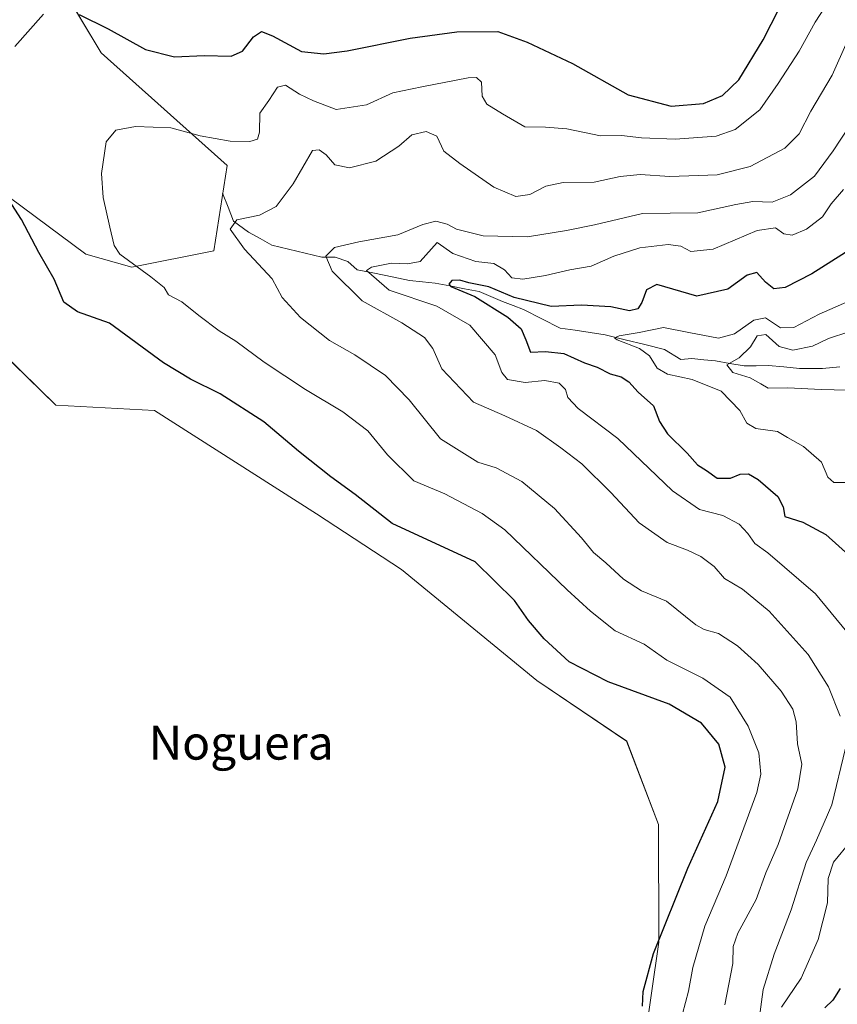
# Model space of a CAD drawing. Units: metres. Extents: x 629276 to 632767, y 4655593 to 4657969.
# Drawn here: x 632460 to 632654, y 4655830 to 4656063 of the extents above; entities that cross this region are included whole.
import ezdxf
from ezdxf.enums import TextEntityAlignment as Align

# ---------------------------------------------------------------- set-up
doc = ezdxf.new("R2010")
doc.units = ezdxf.units.M
doc.header["$MEASUREMENT"] = 0
for name, color, linetype, lineweight in [('Corriente natural lineal', 142, 'Continuous', 13), ('Cultivos herbáceos CxS', 92, 'Continuous', 0), ('Curva de nivel maestra', 36, 'Continuous', 30), ('Curva de nivel normal', 36, 'Continuous', 0), ('Matorral CxS', 135, 'Continuous', 0), ('Texto cartográfico', 19, 'Continuous', 0)]:
    doc.layers.add(name, color=color, linetype=linetype, lineweight=lineweight)
doc.styles.add('Arial', font='txt', dxfattribs={"height": 0.2})

# ---------------------------------------------------------------- blocks, each defined once
blk = doc.blocks.new('*U159')
at = {"layer": 'Matorral CxS', "color": 135, "linetype": 'Continuous', "lineweight": 0}
for points in [[(632607.9807, 4655820.4201, 424.8637), (632611.4755, 4655844.5955, 423.1638), (632611.3945, 4655872.3845, 427.2946), (632603.8685, 4655892.1177, 427.5315), (632582.6583, 4655906.4603, 427.5871), (632550.6239, 4655932.6877, 427.5462), (632530.5057, 4655945.8611, 427.325), (632492.1909, 4655970.3527, 427.4366), (632468.8213, 4655971.6083, 427.5237), (632452.0951, 4655987.8961, 427.5073)], [(632451.9415, 4656025.0889, 425.4047), (632475.9773, 4656007.2621, 421.8256), (632486.8145, 4656004.2307, 420.363), (632506.2217, 4656008.0497, 416.2814), (632509.4147, 4656028.2811, 417.8752), (632479.6133, 4656054.9029, 422.9625), (632470.0345, 4656070.8763, 425.8867), (632476.4201, 4656078.3297, 427.5325), (632501.9633, 4656074.0687, 427.8163), (632532.8297, 4656069.8087, 427.9026), (632566.8877, 4656073.0015, 427.7861), (632580.7235, 4656083.6493, 428.1063), (632594.5595, 4656088.9727, 428.1458), (632598.5137, 4656107.9399, 428.2765), (632583.9163, 4656173.0941, 428.5127), (632577.1679, 4656201.3827, 427.7678), (632563.6939, 4656226.3365, 429.7186), (632551.9633, 4656259.6121, 431.9009), (632531.7635, 4656266.8013, 434.9327), (632507.2843, 4656277.4499, 436.6852), (632488.1263, 4656273.1917, 435.8086), (632466.8403, 4656243.3771, 432.9417), (632449.8115, 4656224.2101, 430.5846)]]:
    blk.add_polyline3d(points, dxfattribs=at)
blk = doc.blocks.new('*U171')
at = {"layer": 'Cultivos herbáceos CxS', "color": 92, "linetype": 'Continuous', "lineweight": 0}
for points in [[(632449.8115, 4656224.2101, 430.58455), (632466.8403, 4656243.3771, 432.94168), (632488.1263, 4656273.1917, 435.80858), (632507.2843, 4656277.4499, 436.68525), (632531.7635, 4656266.8013, 434.93268), (632551.9633, 4656259.6121, 431.9009), (632563.6939, 4656226.3365, 429.71864), (632577.1679, 4656201.3827, 427.76785), (632583.9163, 4656173.0941, 428.51271), (632598.5137, 4656107.9399, 428.27652), (632594.5595, 4656088.9727, 428.14577), (632580.7235, 4656083.6493, 428.10635), (632566.8877, 4656073.0015, 427.78614), (632532.8297, 4656069.8087, 427.90262), (632501.9633, 4656074.0687, 427.81633), (632476.4201, 4656078.3297, 427.53251), (632470.0345, 4656070.8763, 425.88671), (632479.6133, 4656054.9029, 422.96251), (632509.4147, 4656028.2811, 417.87516), (632506.2217, 4656008.0497, 416.28142), (632486.8145, 4656004.2307, 420.36295), (632475.9773, 4656007.2621, 421.82559), (632451.9415, 4656025.0889, 425.40473)], [(632452.0951, 4655987.8961, 427.5073), (632468.8213, 4655971.6083, 427.52374), (632492.1909, 4655970.3527, 427.43661), (632530.5057, 4655945.8611, 427.32504), (632550.6239, 4655932.6877, 427.54616), (632582.6583, 4655906.4603, 427.58707), (632603.8685, 4655892.1177, 427.53152), (632611.3945, 4655872.3845, 427.29464), (632611.4755, 4655844.5955, 423.16375), (632607.9807, 4655820.4201, 424.86367), (632609.6719, 4655788.0583, 426.996), (632617.1299, 4655751.9633, 426.78835), (632628.8169, 4655732.4335, 426.73382), (632640.4051, 4655720.5227, 426.67981), (632664.7673, 4655703.0655, 426.88504), (632685.8967, 4655685.8401, 425.64501), (632700.34926, 4655655.07248, 425.24997)]]:
    blk.add_polyline3d(points, dxfattribs=at)
blk = doc.blocks.new('*U184')
at = {"layer": 'Matorral CxS', "color": 135, "linetype": 'Continuous', "lineweight": 0}
for points in [[(632449.8115, 4656224.2101, 430.58455), (632466.8403, 4656243.3771, 432.94168), (632488.1263, 4656273.1917, 435.80858), (632507.2843, 4656277.4499, 436.68525), (632531.7635, 4656266.8013, 434.93268), (632551.9633, 4656259.6121, 431.9009), (632563.6939, 4656226.3365, 429.71864), (632577.1679, 4656201.3827, 427.76785), (632583.9163, 4656173.0941, 428.51271), (632598.5137, 4656107.9399, 428.27652), (632594.5595, 4656088.9727, 428.14577), (632580.7235, 4656083.6493, 428.10635), (632566.8877, 4656073.0015, 427.78614), (632532.8297, 4656069.8087, 427.90262), (632501.9633, 4656074.0687, 427.81633), (632476.4201, 4656078.3297, 427.53251), (632470.0345, 4656070.8763, 425.88671), (632479.6133, 4656054.9029, 422.96251), (632509.4147, 4656028.2811, 417.87516), (632506.2217, 4656008.0497, 416.28142), (632486.8145, 4656004.2307, 420.36295), (632475.9773, 4656007.2621, 421.82559), (632451.9415, 4656025.0889, 425.40473)], [(632452.0951, 4655987.8961, 427.5073), (632468.8213, 4655971.6083, 427.52374), (632492.1909, 4655970.3527, 427.43661), (632530.5057, 4655945.8611, 427.32504), (632550.6239, 4655932.6877, 427.54616), (632582.6583, 4655906.4603, 427.58707), (632603.8685, 4655892.1177, 427.53152), (632611.3945, 4655872.3845, 427.29464), (632611.4755, 4655844.5955, 423.16375), (632607.9807, 4655820.4201, 424.86367), (632609.6719, 4655788.0583, 426.996), (632617.1299, 4655751.9633, 426.78835), (632628.8169, 4655732.4335, 426.73382), (632640.4051, 4655720.5227, 426.67981), (632664.7673, 4655703.0655, 426.88504), (632685.8967, 4655685.8401, 425.64501), (632700.34926, 4655655.07248, 425.24997)]]:
    blk.add_polyline3d(points, dxfattribs=at)
blk = doc.blocks.new('*U191')
at = {"layer": 'Curva de nivel normal', "color": 36, "linetype": 'Continuous', "lineweight": 0}
for points in [[(632656.49, 4656037.46, 410), (632652.69, 4656031.76, 410), (632648.3, 4656025.73, 410), (632642.64, 4656021.3, 410), (632638.3, 4656019.62, 410), (632633.72, 4656019.71, 410), (632629.68, 4656019.01, 410), (632620.72, 4656017.05, 410), (632607.62, 4656016.95, 410), (632596.25, 4656014.24, 410), (632589.63, 4656012.89, 410), (632580.4, 4656011.42, 410), (632569.94, 4656011.61, 410), (632563.61, 4656013.18, 410), (632561.43, 4656014.41, 410), (632558.77, 4656015.09, 410), (632555.66, 4656014.34, 410), (632549.74, 4656011.83, 410), (632540.51, 4656010.19, 410), (632534.74, 4656008.84, 410), (632532.72, 4656006.84, 410), (632534.2, 4656003.29, 410), (632541.3, 4655996.28, 410), (632550.68, 4655991.02, 410), (632556.04, 4655987.55, 410), (632557.99, 4655985, 410), (632560.14, 4655980.21, 410), (632567.65, 4655972.31, 410), (632575.06, 4655969.05, 410), (632582.58, 4655965.58, 410), (632588.26, 4655961.45, 410), (632593.26, 4655957.67, 410), (632600.12, 4655950.95, 410), (632606.81, 4655943.76, 410), (632613.42, 4655939.08, 410), (632618.28, 4655937.29, 410), (632621.42, 4655935.76, 410), (632624.56, 4655933.39, 410), (632627.04, 4655930.6, 410), (632631.25, 4655928.04, 410), (632637.55, 4655922.88, 410), (632646.83, 4655912.58, 410), (632651.64, 4655904.97, 410), (632654.39, 4655898.06, 410)], [(632655.64, 4655890.42, 410), (632652.36, 4655877.03, 410), (632648.74, 4655868.69, 410), (632646.31, 4655863.4, 410), (632642.8, 4655852.19, 410), (632638.74, 4655841.74, 410), (632636.16, 4655833.36, 410), (632635.24, 4655826.36, 410)]]:
    blk.add_polyline3d(points, dxfattribs=at)
blk = doc.blocks.new('*U197')
at = {"layer": 'Curva de nivel normal', "color": 36, "linetype": 'Continuous', "lineweight": 0}
blk.add_polyline3d([(632656, 4656057.63, 415), (632652.45, 4656049.63, 415), (632647.39, 4656041.14, 415), (632644.66, 4656035.79, 415), (632641.28, 4656032.38, 415), (632633.09, 4656028.01, 415), (632625.31, 4656026.02, 415), (632614.11, 4656025.69, 415), (632607.04, 4656026.13, 415), (632602.35, 4656025.63, 415), (632596.22, 4656024.32, 415), (632588.87, 4656024.28, 415), (632584.74, 4656023.35, 415), (632580.95, 4656021.42, 415), (632577.67, 4656020.94, 415), (632572.46, 4656023.11, 415), (632564.42, 4656028.74, 415), (632560.65, 4656031.63, 415), (632559, 4656035.18, 415), (632556.45, 4656036.33, 415), (632553.02, 4656035.55, 415), (632550.02, 4656032.85, 415), (632544.51, 4656029.3, 415), (632538.31, 4656027.69, 415), (632534.84, 4656028.39, 415), (632532.81, 4656030.8, 415), (632531.17, 4656031.98, 415), (632529.54, 4656031.85, 415), (632524.95, 4656023.96, 415), (632520.93, 4656018.58, 415), (632517.03, 4656016.49, 415), (632511.68, 4656015.4, 415), (632510.05, 4656013.17, 415), (632513.47, 4656008.47, 415), (632520.06, 4656001.47, 415), (632522.38, 4655997.03, 415), (632526.69, 4655992.33, 415), (632533.61, 4655986.91, 415), (632539.57, 4655983.51, 415), (632546.79, 4655978.6, 415), (632552.46, 4655972.81, 415), (632559.82, 4655963.59, 415), (632568.67, 4655958.11, 415), (632573.02, 4655956.78, 415), (632579.07, 4655953.51, 415), (632586.78, 4655947.14, 415), (632593.21, 4655940.21, 415), (632596.02, 4655936.7, 415), (632598.98, 4655934.32, 415), (632603.1, 4655930.41, 415), (632607.35, 4655927.68, 415), (632613.28, 4655925.23, 415), (632620.2, 4655919.6, 415), (632622.22, 4655918.53, 415), (632625.56, 4655917.56, 415), (632630.09, 4655914.68, 415), (632634.98, 4655910.26, 415), (632640.38, 4655903.94, 415), (632643.21, 4655899.68, 415), (632643.99, 4655896.68, 415), (632644.31, 4655891.51, 415), (632645.3, 4655886.63, 415), (632644.36, 4655880.84, 415), (632639.73, 4655867.68, 415), (632636.81, 4655860.99, 415), (632634.48, 4655854.68, 415), (632630.19, 4655846.73, 415), (632629.04, 4655843.51, 415), (632628.95, 4655839.5, 415), (632627.05, 4655829.75, 415)], dxfattribs=at)
blk = doc.blocks.new('*U198')
at = {"layer": 'Curva de nivel normal', "color": 36, "linetype": 'Continuous', "lineweight": 0}
blk.add_polyline3d([(632617.09, 4655827.62, 420), (632618.46, 4655833.01, 420), (632619.51, 4655838.6, 420), (632622.33, 4655848.33, 420), (632627.37, 4655860.26, 420), (632634.68, 4655879.98, 420), (632635.6, 4655884.33, 420), (632635.13, 4655889.35, 420), (632632.62, 4655895.66, 420), (632628.31, 4655902.52, 420), (632621.91, 4655906.98, 420), (632613.36, 4655911.26, 420), (632607.97, 4655915.07, 420), (632601.17, 4655918.21, 420), (632595.34, 4655922.82, 420), (632589.82, 4655927.94, 420), (632575.05, 4655942.1, 420), (632569.68, 4655945.97, 420), (632560.85, 4655950.6, 420), (632553.52, 4655953.67, 420), (632547.27, 4655959.85, 420), (632542.66, 4655965.47, 420), (632536.71, 4655970.03, 420), (632527.94, 4655975.26, 420), (632518.12, 4655981.77, 420), (632511.41, 4655986.72, 420), (632507.51, 4655989.15, 420), (632502.66, 4655992.8, 420), (632498.67, 4655996.01, 420), (632495.53, 4655997.68, 420), (632494.45, 4655999.41, 420), (632491.31, 4656001.94, 420), (632483.98, 4656007.32, 420), (632482.67, 4656009.35, 420), (632481.62, 4656013.67, 420), (632480.02, 4656020.67, 420), (632479.63, 4656026.34, 420), (632480.78, 4656033.89, 420), (632483.02, 4656036.61, 420), (632487.7, 4656037.49, 420), (632496.03, 4656037.14, 420), (632503.03, 4656035.3, 420), (632510.12, 4656034.05, 420), (632514.7, 4656033.93, 420), (632516.54, 4656034.47, 420), (632517.02, 4656036.18, 420), (632517.07, 4656040.67, 420), (632519.22, 4656043.67, 420), (632521.25, 4656046.76, 420), (632523.14, 4656047.26, 420), (632526.46, 4656045.14, 420), (632529.76, 4656043.53, 420), (632535.12, 4656041.49, 420), (632542.36, 4656042.65, 420), (632548.53, 4656045.43, 420), (632555.4, 4656046.88, 420), (632566.38, 4656048.97, 420), (632568.36, 4656049.06, 420), (632569.55, 4656047.94, 420), (632569.7, 4656044.69, 420), (632570.8, 4656042.78, 420), (632574.48, 4656040.47, 420), (632579.77, 4656037.42, 420), (632584.67, 4656037.33, 420), (632589.72, 4656036.95, 420), (632597.69, 4656035.25, 420), (632602.68, 4656035.32, 420), (632607.35, 4656034.79, 420), (632615.35, 4656034.46, 420), (632625.01, 4656035.19, 420), (632629.57, 4656036.78, 420), (632635.33, 4656041.45, 420), (632639.68, 4656047.67, 420), (632644.7, 4656055.3, 420), (632648.48, 4656062.16, 420), (632650.81, 4656065.78, 420)], dxfattribs=at)
blk = doc.blocks.new('*U201')
at = {"layer": 'Curva de nivel normal', "color": 36, "linetype": 'Continuous', "lineweight": 0}
blk.add_polyline3d([(632655.99, 4655975.16, 390), (632649.87, 4655975.25, 390), (632641.98, 4655975.64, 390), (632637.3, 4655975.58, 390), (632635.63, 4655976.61, 390), (632633.06, 4655978.05, 390), (632628.94, 4655979.28, 390), (632627.57, 4655981.14, 390), (632630.44, 4655982.74, 390), (632633.12, 4655985.36, 390), (632634.76, 4655987.99, 390), (632636.82, 4655988.31, 390), (632639.96, 4655985.45, 390), (632643.18, 4655984.56, 390), (632647.81, 4655985.5, 390), (632651.62, 4655987.34, 390), (632656.42, 4655988.89, 390)], dxfattribs=at)
blk = doc.blocks.new('*U206')
at = {"layer": 'Curva de nivel normal', "color": 36, "linetype": 'Continuous', "lineweight": 0}
for points in [[(632655.13, 4656022.6, 405), (632652.22, 4656019.19, 405), (632650.17, 4656016.09, 405), (632646.44, 4656013.24, 405), (632643.03, 4656011.77, 405), (632641.07, 4656012.08, 405), (632639.08, 4656013.52, 405), (632634.76, 4656012.87, 405), (632624.32, 4656008.5, 405), (632619.01, 4656007.94, 405), (632616.69, 4656009.16, 405), (632613.68, 4656009.58, 405), (632607.02, 4656008.82, 405), (632600.8, 4656006.81, 405), (632595.45, 4656004.46, 405), (632590.46, 4656003.58, 405), (632584.68, 4656002.23, 405), (632579.28, 4656001.39, 405), (632576.69, 4656001.68, 405), (632574.95, 4656003.6, 405), (632572.46, 4656005.11, 405), (632568.22, 4656005.53, 405), (632562.79, 4656007.46, 405), (632559.02, 4656010.02, 405), (632555.01, 4656005.58, 405), (632552.06, 4656004.99, 405), (632548.26, 4656005.18, 405), (632543.53, 4656004.2, 405), (632542.33, 4656003.4, 405), (632547.66, 4655998.81, 405), (632558.98, 4655994.98, 405), (632566.77, 4655990.5, 405), (632572.8, 4655983.47, 405), (632574.32, 4655979.3, 405), (632575.67, 4655977.66, 405), (632579.86, 4655976.92, 405), (632584.49, 4655977.42, 405), (632587.92, 4655976.82, 405), (632589.42, 4655975.28, 405), (632589.94, 4655973.38, 405), (632592.36, 4655970.82, 405), (632601.79, 4655963.66, 405), (632614.7, 4655951.35, 405), (632621.07, 4655946.93, 405), (632626.59, 4655945.46, 405), (632630.47, 4655943.4, 405), (632632.52, 4655941.22, 405), (632634.15, 4655938.83, 405), (632637.25, 4655936.66, 405), (632648.5, 4655926.92, 405), (632655.97, 4655917.97, 405)], [(632656.82, 4655868.36, 405), (632652.77, 4655863.47, 405), (632651.55, 4655859.66, 405), (632651.34, 4655853.89, 405), (632649.19, 4655845.22, 405), (632645.14, 4655836.03, 405), (632640.52, 4655829.2, 405)]]:
    blk.add_polyline3d(points, dxfattribs=at)
blk = doc.blocks.new('*U208')
at = {"layer": 'Curva de nivel normal', "color": 36, "linetype": 'Continuous', "lineweight": 0}
blk.add_polyline3d([(632656.44, 4655996.16, 395), (632649.39, 4655993.09, 395), (632643.43, 4655989.95, 395), (632640.22, 4655989.87, 395), (632636.71, 4655992.22, 395), (632633.94, 4655991.72, 395), (632629.35, 4655988.43, 395), (632625.57, 4655987.43, 395), (632618.57, 4655988.73, 395), (632612.57, 4655989.96, 395), (632606.8, 4655988.76, 395), (632602.06, 4655987.99, 395), (632601.03, 4655987.47, 395), (632601.66, 4655987.01, 395), (632606.89, 4655984.97, 395), (632609.27, 4655983.26, 395), (632611.09, 4655980.34, 395), (632613.52, 4655978.89, 395), (632619.38, 4655977.62, 395), (632626.22, 4655974.86, 395), (632630.66, 4655970.32, 395), (632632.32, 4655967.32, 395), (632634.4, 4655966.09, 395), (632639.56, 4655965.32, 395), (632641.91, 4655963.94, 395), (632645.67, 4655961.8, 395), (632649.94, 4655958.11, 395), (632651.42, 4655954.55, 395), (632652.83, 4655953.27, 395), (632656.94, 4655953.32, 395)], dxfattribs=at)
blk = doc.blocks.new('*U212')
at = {"layer": 'Curva de nivel maestra', "color": 36, "linetype": 'Continuous', "lineweight": 30}
for points in [[(632607.63, 4655829.45, 425), (632607.79, 4655832.92, 425), (632610.2, 4655841.88, 425), (632618.35, 4655862.04, 425), (632625.44, 4655877.83, 425), (632627.16, 4655885.93, 425), (632625.69, 4655891.36, 425), (632621.59, 4655896.35, 425), (632613.89, 4655900.89, 425), (632599.48, 4655906.14, 425), (632590.24, 4655910.9, 425), (632584.32, 4655916.31, 425), (632580.66, 4655920.66, 425), (632577.36, 4655925.35, 425), (632568.01, 4655934.55, 425), (632548.38, 4655943.59, 425), (632539.66, 4655950.42, 425), (632533.93, 4655954.62, 425), (632526.28, 4655960.7, 425), (632518.02, 4655967.63, 425), (632507.72, 4655974.23, 425), (632500.7, 4655977.72, 425), (632494.29, 4655981.6, 425), (632481.52, 4655990.99, 425), (632474.01, 4655993.63, 425), (632470.73, 4655995.91, 425), (632468.48, 4656001.4, 425), (632464.84, 4656007.72, 425), (632460.72, 4656015.52, 425), (632455.54, 4656023.44, 425)], [(632459.12, 4656056.42, 425), (632465.92, 4656064.05, 425)], [(632474.39, 4656064.01, 425), (632481.2, 4656060.59, 425), (632490.03, 4656055.69, 425), (632496.9, 4656053.96, 425), (632503.92, 4656054.27, 425), (632510.31, 4656054.16, 425), (632512.99, 4656055.28, 425), (632515.57, 4656058.68, 425), (632517.49, 4656059.93, 425), (632520.09, 4656058.9, 425), (632526.92, 4656055.2, 425), (632532.22, 4656054.68, 425), (632537.74, 4656055.38, 425), (632552.69, 4656058.36, 425), (632563.68, 4656059.84, 425), (632573.43, 4656059.98, 425), (632580.31, 4656057.46, 425), (632591.06, 4656052.38, 425), (632604.22, 4656044.97, 425), (632614.4, 4656042.31, 425), (632622.01, 4656042.92, 425), (632626.54, 4656044.81, 425), (632630.37, 4656048.56, 425), (632636.15, 4656058, 425), (632641.91, 4656069.37, 425)]]:
    blk.add_polyline3d(points, dxfattribs=at)
blk = doc.blocks.new('*U214')
at = {"layer": 'Curva de nivel maestra', "color": 36, "linetype": 'Continuous', "lineweight": 30}
for points in [[(632657.15, 4656008.66, 400), (632647.68, 4656002.64, 400), (632641.35, 4655999.4, 400), (632638.68, 4655999.08, 400), (632636.68, 4656000.67, 400), (632634.68, 4656002.98, 400), (632632.35, 4656002.36, 400), (632627.83, 4655999.03, 400), (632620.48, 4655997.34, 400), (632611.01, 4656000.11, 400), (632608.54, 4655998.83, 400), (632607.42, 4655995.83, 400), (632606.5, 4655994.33, 400), (632604.5, 4655993.92, 400), (632600.09, 4655994.84, 400), (632593.16, 4655995.23, 400), (632586, 4655994.9, 400), (632577.25, 4655997.04, 400), (632571.26, 4655999.58, 400), (632566.52, 4656000.5, 400), (632564.44, 4656001.14, 400), (632562.52, 4656001.04, 400), (632561.82, 4656000.18, 400), (632562.27, 4655999.63, 400), (632567.94, 4655997.25, 400), (632575.76, 4655992.41, 400), (632578.88, 4655989.62, 400), (632580.02, 4655987.03, 400), (632581.15, 4655984.09, 400), (632584.66, 4655984.27, 400), (632588.99, 4655983.81, 400), (632593.9, 4655981.63, 400), (632596.89, 4655980.54, 400), (632599.94, 4655979.01, 400), (632602.53, 4655978.25, 400), (632604.39, 4655977.07, 400), (632606.59, 4655974.64, 400), (632610.21, 4655971.4, 400), (632611.63, 4655967.74, 400), (632613.54, 4655964.8, 400), (632618.19, 4655960.21, 400), (632620.62, 4655957.47, 400), (632622.72, 4655956.11, 400), (632625.3, 4655954.29, 400), (632628.43, 4655954.33, 400), (632630.75, 4655955.23, 400), (632632.66, 4655955.33, 400), (632634.95, 4655953.96, 400), (632639.65, 4655949.99, 400), (632640.89, 4655947.56, 400), (632641.25, 4655945.25, 400), (632645.53, 4655943.87, 400), (632650.96, 4655940.96, 400), (632657.1, 4655935.5, 400)], [(632654.34, 4655833.57, 400), (632652.63, 4655830.88, 400), (632650.72, 4655829.02, 400)]]:
    blk.add_polyline3d(points, dxfattribs=at)

msp = doc.modelspace()

# ---------------------------------------------------------------- linework, layer by layer
at = {"layer": 'Corriente natural lineal', "color": 142, "linetype": 'Continuous', "lineweight": 13}
msp.add_polyline3d([(632508.28, 4656021.73, 416.74), (632509.6, 4656018.4, 416.09), (632510.91, 4656015.07, 414.8), (632514.41, 4656012.53, 413.92), (632517.18, 4656010.98, 413.56), (632519.95, 4656009.43, 412.82), (632523.89, 4656008.47, 411.65), (632527.83, 4656007.52, 411.05), (632531.77, 4656006.56, 410.28), (632534.95, 4656006.61, 408.61), (632537.95, 4656005.59, 407.25), (632540.12, 4656003.61, 405.57), (632544.24, 4656002.77, 404.47), (632548.37, 4656001.93, 403.66), (632552.49, 4656001.09, 402.63), (632555.54, 4656000.78, 402.01), (632558.58, 4656000.46, 401.17), (632562.05, 4655999.79, 400.17), (632565.52, 4655999.13, 399.7), (632568.99, 4655998.46, 398.89), (632571.75, 4655997.26, 399.12), (632574.51, 4655996.06, 399.57), (632577, 4655995.13, 398.76), (632579.48, 4655994.19, 397.69), (632583.82, 4655992.01, 397.51), (632588.15, 4655989.82, 396.8), (632591.7, 4655989.28, 396.11), (632595.25, 4655988.74, 395.62), (632598.8, 4655988.2, 395.22), (632603.48, 4655987.06, 395.18), (632608.17, 4655985.92, 394.84), (632612.85, 4655984.78, 393.3), (632616.67, 4655982.37, 392.73), (632619.31, 4655982.58, 392.08), (632622.11, 4655982.33, 391.55), (632624.9, 4655982.07, 391.04), (632628.28, 4655981.47, 390.44), (632631.66, 4655980.87, 389.55), (632634.51, 4655980.92, 388.96), (632637.35, 4655980.96, 388.48), (632641.04, 4655980.62, 388.13), (632644.72, 4655980.27, 387.47), (632647.47, 4655980.25, 387.04), (632650.21, 4655980.22, 386.66), (632654.32, 4655980.63, 386.34)], dxfattribs=at)
at = {"layer": 'Cultivos herbáceos CxS', "color": 92, "linetype": 'Continuous', "lineweight": 0}
for points in [[(632449.81, 4656224.21, 430.58), (632466.84, 4656243.38, 432.94), (632488.13, 4656273.19, 435.81), (632507.28, 4656277.45, 436.69), (632531.76, 4656266.8, 434.93), (632551.96, 4656259.61, 431.9), (632563.69, 4656226.34, 429.72), (632577.17, 4656201.38, 427.77), (632583.92, 4656173.09, 428.51), (632598.51, 4656107.94, 428.28), (632594.56, 4656088.97, 428.15), (632580.72, 4656083.65, 428.11), (632566.89, 4656073, 427.79), (632532.83, 4656069.81, 427.9), (632501.96, 4656074.07, 427.82), (632476.42, 4656078.33, 427.53), (632470.03, 4656070.88, 425.89), (632479.61, 4656054.9, 422.96), (632509.41, 4656028.28, 417.88), (632506.22, 4656008.05, 416.28), (632486.81, 4656004.23, 420.36), (632475.98, 4656007.26, 421.83), (632451.94, 4656025.09, 425.4)], [(632452.1, 4655987.9, 427.51), (632468.82, 4655971.61, 427.52), (632492.19, 4655970.35, 427.44), (632530.51, 4655945.86, 427.33), (632550.62, 4655932.69, 427.55), (632582.66, 4655906.46, 427.59), (632603.87, 4655892.12, 427.53), (632611.39, 4655872.38, 427.29), (632611.48, 4655844.6, 423.16), (632607.98, 4655820.42, 424.86)]]:
    msp.add_polyline3d(points, dxfattribs=at)

# ---------------------------------------------------------------- block references
msp.add_blockref('*U171', (0, 0), dxfattribs=at)
at = {"layer": 'Curva de nivel maestra', "color": 36, "linetype": 'Continuous', "lineweight": 30}
for name in ['*U212', '*U214']:
    msp.add_blockref(name, (0, 0), dxfattribs=at)
at = {"layer": 'Curva de nivel normal', "color": 36, "linetype": 'Continuous', "lineweight": 0}
for name in ['*U197', '*U198', '*U206', '*U208', '*U201', '*U191']:
    msp.add_blockref(name, (0, 0), dxfattribs=at)
at = {"layer": 'Matorral CxS', "color": 135, "linetype": 'Continuous', "lineweight": 0}
for name in ['*U159', '*U184']:
    msp.add_blockref(name, (0, 0), dxfattribs=at)

# ---------------------------------------------------------------- texts
at = {"layer": 'Texto cartográfico', "color": 19, "linetype": 'Continuous', "lineweight": 0, "style": 'Arial'}
msp.add_text('Noguera', height=8, dxfattribs=at).set_placement((632512.7, 4655891.74), align=Align.MIDDLE_CENTER)

doc.saveas('drawing.dxf')
